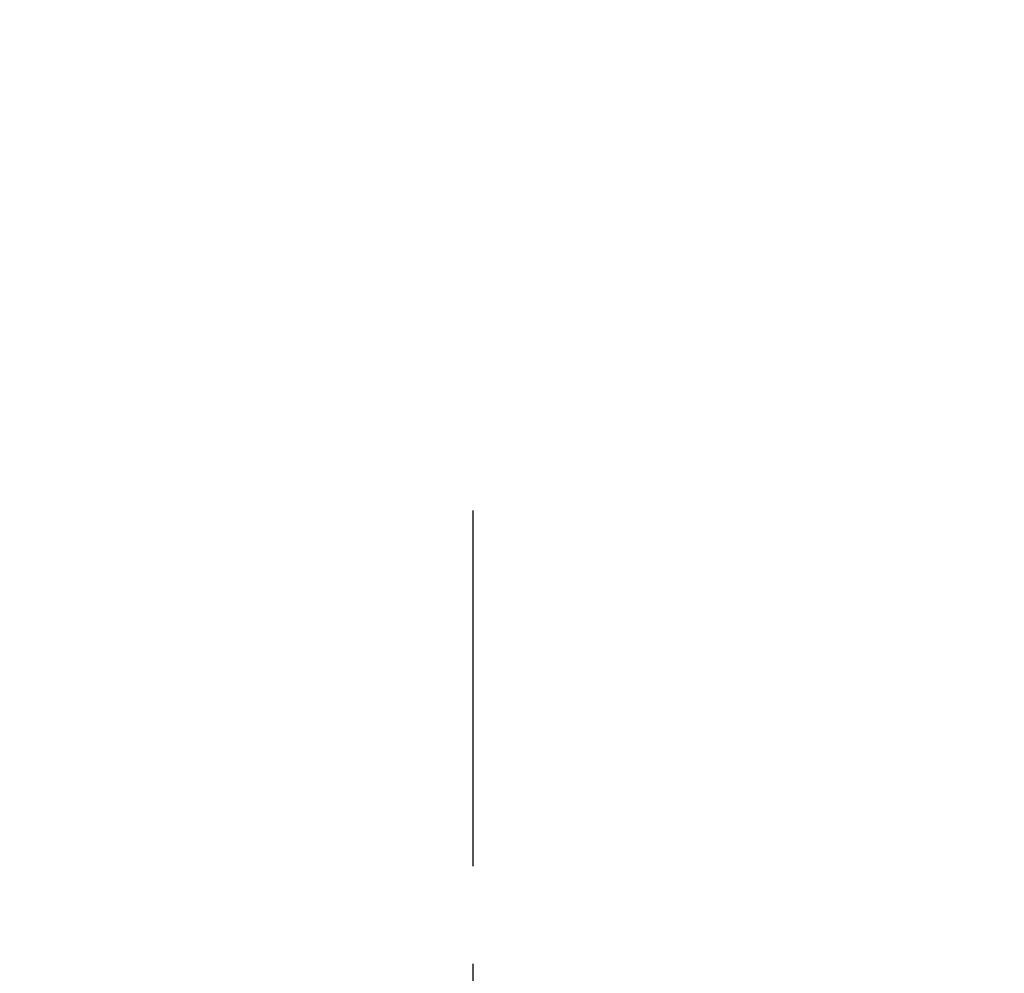
# Model space of a CAD drawing. Extents: x 27948 to 54421, y -25 to 8845.
# Drawn here: x 37260 to 37323, y 3169 to 3230 of the extents above; entities that cross this region are included whole.
import ezdxf

# ---------------------------------------------------------------- set-up
doc = ezdxf.new("R2010")
doc.units = 0
doc.header["$LTSCALE"] = 50
doc.header["$MEASUREMENT"] = 0
doc.linetypes.add('CENTER2', pattern=[1.125, 0.75, -0.125, 0.125, -0.125])
doc.layers.get('0').update_dxf_attribs({"linetype": 'CONTINUOUS'})
doc.layers.get('DEFPOINTS').update_dxf_attribs({"color": 146, "linetype": 'CONTINUOUS'})
doc.layers.add('150-機器', color=8, linetype='CONTINUOUS')
doc.layers.add('166-寸法B', color=11, linetype='CONTINUOUS')
doc.styles.add('KH001', font='msgothic.ttc')
doc.dimstyles.new('KH1xx030', dxfattribs={"dimscale": 30, "dimtxt": 2, "dimasz": 0.6, "dimexe": 0.3, "dimexo": 1.2, "dimgap": 0.5, "dimtad": 3, "dimdec": 1, "dimdsep": 46, "dimlunit": 6, "dimtxsty": 'KH001', "dimblk": 'DOT', "dimcen": 1, "dimdle": 1, "dimclrd": 256, "dimclre": 256, "dimclrt": 256, "dimadec": 0, "dimazin": 0, "dimtfac": 1, "dimtdec": 1, "dimtix": 1, "dimtmove": 2, "dimatfit": 3, "dimldrblk": 'CLOSEDBLANK', "dimfxl": 1, "dimtolj": 1, "dimtzin": 0, "dimlwd": -1, "dimlwe": -1, "dimarcsym": 0})

# ---------------------------------------------------------------- blocks, each defined once
blk = doc.blocks.new('F402_D')
at = {"layer": '150-機器', "color": 161, "linetype": 'CENTER2'}
blk.add_line((0, -53.668), (0, 250.266), dxfattribs=at)
blk = doc.blocks.new('_Dot')
at = {"color": 0, "linetype": 'ByBlock', "lineweight": -2}
blk.add_line((-0.5, 0), (-1, 0), dxfattribs=at)
at = {"color": 0, "linetype": 'ByBlock', "const_width": 0.5}
blk.add_lwpolyline([(-0.25, 0, 1), (0.25, 0, 1)], format="xyb", close=True, dxfattribs=at)
blk = doc.blocks.new('*D89')
at = {"layer": '166-寸法B', "transparency": 16777216}
for p, q in [((36708.974, 2981.446), (36708.974, 3243.453)), ((37608.974, 3148.449), (37608.974, 3243.453)), ((37590.974, 3234.453), (36726.974, 3234.453))]:
    blk.add_line(p, q, dxfattribs=at)
at = {"layer": 'DEFPOINTS', "color": 0, "transparency": 16777216}
for p in [(36708.974, 3234.453), (37608.974, 3112.449), (36708.974, 2945.446)]:
    blk.add_point(p, dxfattribs=at)
at = {"layer": '166-寸法B', "transparency": 16777216, "xscale": 18, "yscale": 18, "zscale": 18, "rotation": 180}
blk.add_blockref('_Dot', (36708.974, 3234.453), dxfattribs=at)
at = {"layer": '166-寸法B', "transparency": 16777216, "xscale": 18, "yscale": 18, "zscale": 18}
blk.add_blockref('_Dot', (37608.974, 3234.453), dxfattribs=at)
at = {"layer": '166-寸法B', "transparency": 16777216, "insert": (37158.974, 3279.453), "char_height": 60, "attachment_point": 5, "style": 'KH001'}
blk.add_mtext('\\A1;900', dxfattribs=at)
blk = doc.blocks.new('_ClosedBlank')
at = {"color": 0, "linetype": 'ByBlock', "lineweight": -2}
for p, q in [((-1, 0.1667), (0, 0)), ((-1, 0.1667), (-1, -0.1667)), ((0, 0), (-1, -0.1667))]:
    blk.add_line(p, q, dxfattribs=at)

msp = doc.modelspace()

# ---------------------------------------------------------------- block references
at = {"layer": '150-機器'}
msp.add_blockref('F402_D', (37288.974, 2948.139), dxfattribs=at)

# ---------------------------------------------------------------- dimensions: what is measured, and where the dimension line sits
at = {"layer": '166-寸法B'}
dim = msp.add_linear_dim(base=(36708.974, 3234.453), p1=(37608.974, 3112.449), p2=(36708.974, 2945.446), angle=180, dimstyle='KH1xx030', dxfattribs=at)
dim.commit()
dim.dimension.update_dxf_attribs({"geometry": '*D89', "text_midpoint": (37158.974, 3279.453)})

doc.saveas('drawing.dxf')
